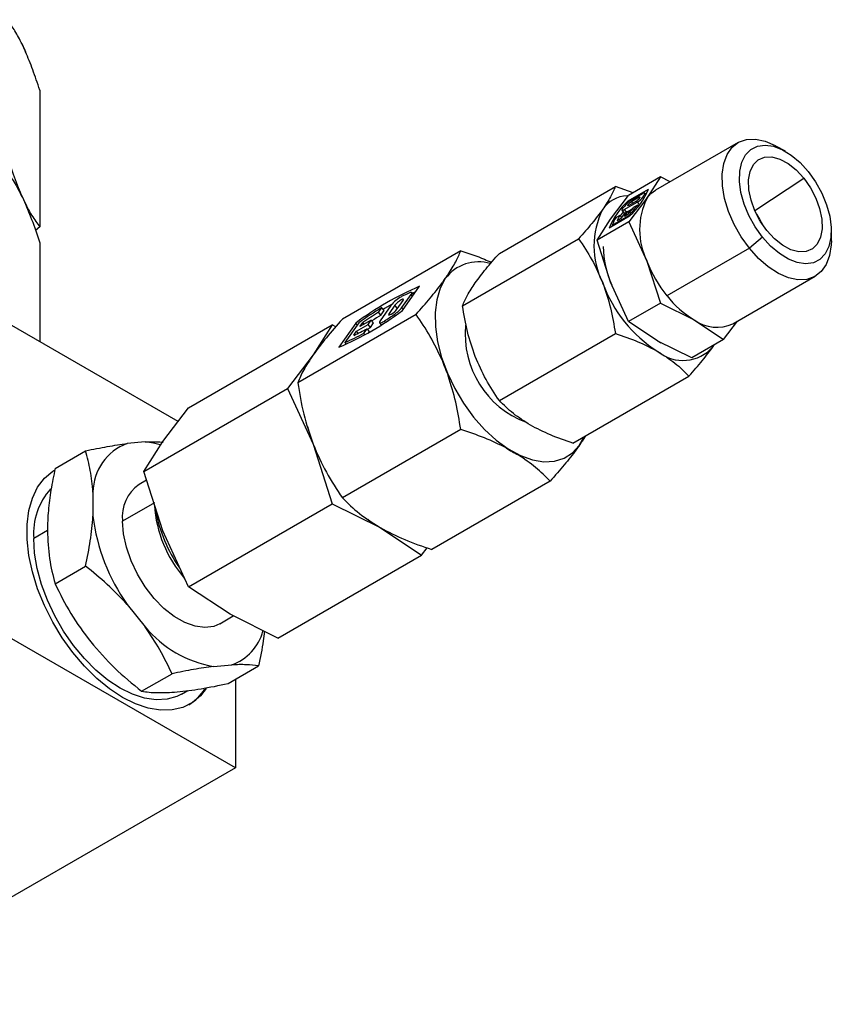
# Model space of a CAD drawing. Extents: x 1.2 to 31.3, y 1.7 to 20.7.
# Drawn here: x 19.6 to 20.8, y 2.1 to 3.7 of the extents above; entities that cross this region are included whole.
import ezdxf

# ---------------------------------------------------------------- set-up
doc = ezdxf.new("R2010")
doc.units = 0
doc.header["$MEASUREMENT"] = 0
doc.layers.get('0').update_dxf_attribs({"linetype": 'CONTINUOUS'})

msp = doc.modelspace()

# ---------------------------------------------------------------- linework, layer by layer
at = {"color": 7, "linetype": 'Continuous'}
for p, q in [((19.5883, 3.6186), (19.5951, 3.604)), ((19.6167, 3.5455), (19.6167, 3.3366)), ((20.6844, 3.4655), (20.5584, 3.3928)), ((20.7567, 3.452), (20.7434, 3.4596)), ((20.5658, 3.4128), (20.517, 3.3846)), ((20.5658, 3.4128), (20.5451, 3.3805)), ((20.5804, 3.4055), (20.5658, 3.4128)), ((20.7099, 3.3616), (20.7848, 3.411)), ((20.3194, 3.2959), (20.4968, 3.3983)), ((20.5238, 3.3885), (20.4968, 3.3983)), ((20.5163, 3.3762), (20.5475, 3.3942)), ((20.5438, 3.3854), (20.5416, 3.388)), ((20.4895, 3.3483), (20.517, 3.3846)), ((20.5103, 3.3628), (20.5301, 3.3743)), ((20.5163, 3.3762), (20.5175, 3.3747)), ((20.5451, 3.3805), (20.5176, 3.3442)), ((20.5177, 3.3696), (20.5286, 3.3758)), ((20.5381, 3.387), (20.5215, 3.3774)), ((20.5323, 3.3812), (20.5215, 3.3749)), ((20.5215, 3.3749), (20.5232, 3.3728)), ((20.5301, 3.3743), (20.5335, 3.3701)), ((20.5323, 3.3812), (20.5335, 3.3798)), ((20.5393, 3.3824), (20.5409, 3.3805)), ((20.5416, 3.3872), (20.5435, 3.3848)), ((20.5439, 3.3855), (20.5437, 3.3854)), ((20.5068, 3.3618), (20.5104, 3.3573)), ((20.5158, 3.3598), (20.51, 3.3565)), ((20.5103, 3.3628), (20.5137, 3.3586)), ((20.5106, 3.3524), (20.5158, 3.3598)), ((20.5158, 3.3598), (20.5177, 3.3575)), ((20.5226, 3.3634), (20.5161, 3.3596)), ((20.5309, 3.3698), (20.525, 3.3664)), ((20.5309, 3.3698), (20.532, 3.3683)), ((20.5327, 3.3692), (20.5318, 3.3686)), ((20.4688, 3.316), (20.4895, 3.3483)), ((20.5176, 3.3442), (20.4688, 3.316)), ((20.5183, 3.3526), (20.4871, 3.3346)), ((20.4921, 3.3393), (20.5174, 3.3539)), ((20.5038, 3.3541), (20.4979, 3.3507)), ((20.5048, 3.349), (20.4994, 3.3459)), ((20.5038, 3.3541), (20.5062, 3.3511)), ((20.51, 3.3565), (20.5048, 3.349)), ((20.516, 3.3555), (20.5106, 3.3524)), ((20.5174, 3.3539), (20.5184, 3.3527)), ((20.5176, 3.3442), (20.5451, 3.284)), ((19.6167, 3.3366), (19.6101, 3.3311)), ((20.4921, 3.3393), (20.4931, 3.3381)), ((20.827, 3.315), (20.827, 3.3303)), ((19.6167, 3.3122), (19.6167, 3.1611)), ((20.2631, 3.2158), (20.4406, 3.3183)), ((20.4895, 3.2519), (20.4688, 3.316)), ((20.7215, 3.3208), (20.7017, 3.3038)), ((20.2604, 3.2999), (20.0795, 3.1954)), ((20.7017, 3.3038), (20.5757, 3.2311)), ((20.5451, 3.284), (20.5658, 3.2199)), ((20.2368, 3.2574), (20.2363, 3.2576)), ((20.517, 3.1917), (20.4895, 3.2519)), ((20.6765, 3.1882), (20.8025, 3.2609)), ((20.1714, 3.2086), (20.1974, 3.2456)), ((20.1632, 3.211), (20.1722, 3.2239)), ((20.1705, 3.2133), (20.1844, 3.2329)), ((20.1866, 3.2302), (20.1844, 3.2329)), ((20.1882, 3.2325), (20.1854, 3.2359)), ((20.1348, 3.206), (20.1397, 3.2129)), ((20.1537, 3.2164), (20.1372, 3.1928)), ((20.1384, 3.2015), (20.1433, 3.2084)), ((20.1433, 3.2084), (20.1397, 3.2129)), ((20.1597, 3.2167), (20.1507, 3.2038)), ((20.1633, 3.2122), (20.1597, 3.2167)), ((20.1633, 3.2122), (20.1603, 3.2078)), ((20.1727, 3.2105), (20.1705, 3.2133)), ((20.5658, 3.2199), (20.517, 3.1917)), ((20.5658, 3.2199), (20.6175, 3.1941)), ((20.1921, 3.2027), (20.0112, 3.0982)), ((20.1235, 3.194), (20.1061, 3.184)), ((20.1186, 3.1871), (20.1235, 3.194)), ((20.1271, 3.1895), (20.1235, 3.194)), ((20.1384, 3.2015), (20.1348, 3.206)), ((20.1451, 3.1907), (20.1437, 3.1925)), ((20.152, 3.2021), (20.1507, 3.2038)), ((20.16, 3.2007), (20.1586, 3.2024)), ((20.5618, 3.1619), (20.517, 3.1917)), ((20.6175, 3.1941), (20.6622, 3.1642)), ((20.6622, 3.1642), (20.6835, 3.1922)), ((19.8284, 3.0389), (19.5707, 3.1877)), ((19.8442, 3.0596), (20.064, 3.1865)), ((20.064, 3.1865), (20.0348, 3.1407)), ((20.0694, 3.1838), (20.064, 3.1865)), ((20.1, 3.1894), (20.074, 3.1524)), ((20.1045, 3.1899), (20.0834, 3.1599)), ((20.0968, 3.1707), (20.1012, 3.177)), ((20.1022, 3.1866), (20.1, 3.1894)), ((20.1012, 3.177), (20.1186, 3.1871)), ((20.1038, 3.1739), (20.1012, 3.177)), ((20.1061, 3.184), (20.1106, 3.1904)), ((20.1127, 3.1878), (20.1106, 3.1904)), ((20.1122, 3.1738), (20.1171, 3.1808)), ((20.1207, 3.1763), (20.1171, 3.1808)), ((20.1177, 3.18), (20.1223, 3.1826)), ((20.1223, 3.1826), (20.1186, 3.1871)), ((20.1223, 3.1826), (20.1271, 3.1895)), ((20.1362, 3.1898), (20.1388, 3.1866)), ((20.1139, 3.1717), (20.1122, 3.1738)), ((20.12, 3.1752), (20.1207, 3.1763)), ((20.3194, 3.0708), (20.4968, 3.1733)), ((20.6135, 3.1361), (20.5618, 3.1619)), ((20.5618, 3.1619), (20.5665, 3.1593)), ((20.6622, 3.1642), (20.6135, 3.1361)), ((20.0856, 3.1572), (20.0834, 3.1599)), ((20.0848, 3.1581), (20.0835, 3.1563)), ((20.6462, 3.1534), (20.6479, 3.1559)), ((20.6462, 3.1534), (20.6477, 3.1558)), ((20.0348, 3.1407), (19.9957, 3.0893)), ((20.4319, 3.0059), (20.6093, 3.1083)), ((19.7759, 2.9624), (19.9957, 3.0893)), ((19.9957, 3.0893), (20.0348, 3.0041)), ((19.8051, 3.0081), (19.8442, 3.0596)), ((20.2604, 3.0266), (20.0795, 2.9222)), ((20.4417, 3.0024), (20.4492, 3.0159)), ((20.4509, 3.0169), (20.4462, 3.0089)), ((19.778, 3.0077), (19.7503, 3.0052)), ((19.7759, 2.9624), (19.8051, 3.0081)), ((20.0348, 3.0041), (20.064, 2.9132)), ((20.4417, 3.0024), (20.4419, 3.0019)), ((19.6402, 2.9672), (19.6868, 2.9941)), ((19.8051, 2.8715), (19.7759, 2.9624)), ((19.7801, 2.9492), (19.7688, 2.9426)), ((20.397, 2.9477), (20.2161, 2.8433)), ((19.698, 2.9309), (19.698, 2.8939)), ((19.792, 2.9144), (19.7433, 2.8863)), ((19.8442, 2.7863), (20.064, 2.9132)), ((20.064, 2.9132), (20.1372, 2.8766)), ((20.1372, 2.8766), (20.2006, 2.8344)), ((19.6284, 2.8722), (19.6076, 2.8602)), ((19.8442, 2.7863), (19.8051, 2.8715)), ((20.2006, 2.8344), (20.2093, 2.8458)), ((19.9808, 2.7075), (20.2006, 2.8344)), ((19.6402, 2.7909), (19.6868, 2.8177)), ((19.9076, 2.7441), (19.8442, 2.7863)), ((19.7503, 2.7593), (19.778, 2.7247)), ((19.8918, 2.7295), (19.9126, 2.7415)), ((19.9808, 2.7075), (19.9076, 2.7441)), ((19.9159, 2.5094), (19.5707, 2.7087)), ((19.8825, 2.6644), (19.9103, 2.6669)), ((19.9047, 2.6382), (19.9513, 2.6651)), ((19.7725, 2.6264), (19.819, 2.6532)), ((19.9159, 2.6446), (19.9159, 2.5094)), ((19.8333, 2.6219), (19.8433, 2.6276)), ((19.9159, 2.5094), (19.2895, 2.1478))]:
    msp.add_line(p, q, dxfattribs=at)
at = {"color": 7, "linetype": 'Continuous', "flags": 128}
for points in [[(20.7017, 3.3038), (20.6891, 3.3213), (20.6784, 3.3403), (20.6699, 3.3601), (20.6638, 3.3799), (20.6606, 3.3992), (20.6601, 3.4173), (20.6624, 3.4335), (20.6676, 3.4473), (20.6753, 3.4583), (20.6853, 3.466), (20.6973, 3.4702), (20.7109, 3.4708), (20.7256, 3.4677), (20.7409, 3.4611), (20.7434, 3.4596)], [(20.7215, 3.3208), (20.7103, 3.3366), (20.7009, 3.3536), (20.6936, 3.3713), (20.6888, 3.389), (20.6865, 3.406), (20.687, 3.4217), (20.6901, 3.4354), (20.6958, 3.4466), (20.7038, 3.4549), (20.7139, 3.4599), (20.7256, 3.4616), (20.7385, 3.4598), (20.7521, 3.4545), (20.7658, 3.446), (20.7793, 3.4347), (20.7918, 3.4209)], [(20.7285, 3.3307), (20.7183, 3.3453), (20.7101, 3.3611), (20.7042, 3.3774), (20.7009, 3.3933), (20.7004, 3.4082), (20.7028, 3.4211), (20.7078, 3.4316), (20.7153, 3.439), (20.7249, 3.443), (20.7361, 3.4433), (20.7483, 3.4401), (20.7609, 3.4333), (20.7733, 3.4235), (20.7848, 3.411)], [(20.7918, 3.4209), (20.803, 3.4051), (20.8124, 3.3881), (20.8197, 3.3704), (20.8246, 3.3527), (20.8268, 3.3357), (20.8264, 3.32), (20.8232, 3.3063), (20.8175, 3.2951), (20.8095, 3.2868), (20.7995, 3.2817), (20.7877, 3.2801), (20.7749, 3.2819), (20.7613, 3.2872), (20.7475, 3.2957), (20.7341, 3.307), (20.7215, 3.3208)], [(20.7848, 3.411), (20.795, 3.3964), (20.8032, 3.3806), (20.8091, 3.3643), (20.8124, 3.3484), (20.8129, 3.3335), (20.8105, 3.3206), (20.8055, 3.3101), (20.798, 3.3027), (20.7884, 3.2987), (20.7773, 3.2984), (20.7651, 3.3016), (20.7524, 3.3084), (20.74, 3.3182), (20.7285, 3.3307)], [(20.5416, 3.3872), (20.5417, 3.3876), (20.5417, 3.388), (20.5415, 3.3882), (20.5411, 3.3882), (20.5405, 3.3881), (20.5398, 3.3879), (20.539, 3.3875), (20.5381, 3.387)], [(20.5451, 3.3805), (20.5512, 3.3875), (20.5584, 3.3928), (20.5584, 3.3928)], [(20.5215, 3.3749), (20.5199, 3.3739), (20.5183, 3.3726), (20.5168, 3.3713), (20.5158, 3.3701), (20.5154, 3.3692), (20.5156, 3.3688), (20.5164, 3.369), (20.5177, 3.3696)], [(20.5286, 3.3758), (20.5302, 3.3769), (20.5318, 3.3782), (20.5332, 3.3795), (20.5342, 3.3807), (20.5346, 3.3815), (20.5344, 3.3819), (20.5336, 3.3818), (20.5323, 3.3812)], [(20.5088, 3.3592), (20.5088, 3.3592), (20.5042, 3.3535)], [(20.5079, 3.3643), (20.5072, 3.3634), (20.5068, 3.3626), (20.5067, 3.3621), (20.5069, 3.3617), (20.5074, 3.3616), (20.5081, 3.3618), (20.5091, 3.3622), (20.5103, 3.3628)], [(20.7124, 3.356), (20.7174, 3.3482), (20.7217, 3.34)], [(20.827, 3.315), (20.8268, 3.3092), (20.8244, 3.2929), (20.8193, 3.2791), (20.8116, 3.2681), (20.8016, 3.2604), (20.7896, 3.2562), (20.776, 3.2556), (20.7613, 3.2587), (20.746, 3.2653), (20.7306, 3.2753), (20.7157, 3.2883), (20.7017, 3.3038)], [(20.2368, 3.2574), (20.2288, 3.2426), (20.2236, 3.2251), (20.2211, 3.2053), (20.2216, 3.1835), (20.225, 3.1605), (20.2312, 3.1367), (20.2401, 3.1128), (20.2514, 3.0892), (20.2648, 3.0667), (20.2801, 3.0457), (20.2969, 3.0268), (20.3147, 3.0105), (20.3331, 2.997), (20.3517, 2.9869), (20.3699, 2.9803), (20.3874, 2.9773), (20.4037, 2.9781), (20.4185, 2.9827), (20.4312, 2.9908), (20.4417, 3.0024)], [(20.1915, 3.2372), (20.1911, 3.237), (20.1863, 3.2348)], [(20.1722, 3.2239), (20.173, 3.2253), (20.1726, 3.226), (20.1713, 3.2258), (20.1691, 3.2247), (20.1665, 3.223), (20.1638, 3.2209), (20.1614, 3.2187), (20.1597, 3.2167)], [(20.1844, 3.2329), (20.185, 3.234), (20.1854, 3.2349), (20.1855, 3.2355), (20.1853, 3.236), (20.1849, 3.2362), (20.1841, 3.2362), (20.1831, 3.236), (20.1819, 3.2355)], [(20.1554, 3.2185), (20.144, 3.2117), (20.1418, 3.2103)], [(20.1507, 3.2038), (20.1499, 3.2024), (20.1503, 3.2017), (20.1516, 3.2019), (20.1538, 3.203), (20.1564, 3.2047), (20.1591, 3.2068), (20.1615, 3.2091), (20.1632, 3.211)], [(20.1662, 3.2154), (20.165, 3.2142), (20.1633, 3.2122)], [(20.1372, 3.1928), (20.1364, 3.1915), (20.136, 3.1905), (20.1362, 3.1898), (20.1369, 3.1896), (20.138, 3.1897), (20.1396, 3.1903), (20.1415, 3.1912), (20.1437, 3.1925)], [(20.026, 3.031), (20.0279, 3.0241), (20.0348, 3.0041)], [(19.801, 3.003), (19.7906, 3.0058), (19.778, 3.0077)], [(19.7433, 2.6171), (19.7234, 2.6301), (19.7038, 2.6461), (19.685, 2.6646), (19.6673, 2.6855), (19.651, 2.7082), (19.6365, 2.7323), (19.6239, 2.7574), (19.6135, 2.7831), (19.6056, 2.8088), (19.6002, 2.8341), (19.5975, 2.8585), (19.5975, 2.8815), (19.6002, 2.9028), (19.6056, 2.9219), (19.6135, 2.9384), (19.6239, 2.9521), (19.6365, 2.9627), (19.6399, 2.9648)], [(19.8918, 2.7295), (19.8827, 2.7256), (19.869, 2.7237), (19.8541, 2.7257), (19.8383, 2.7314), (19.8222, 2.7407), (19.8065, 2.7532), (19.7915, 2.7685), (19.7778, 2.7861), (19.766, 2.8055), (19.7563, 2.8259), (19.7491, 2.8466), (19.7448, 2.867), (19.7433, 2.8863)], [(20.1184, 2.8893), (20.1218, 2.8867), (20.1372, 2.8766)], [(19.8333, 2.6219), (19.8264, 2.6184), (19.8113, 2.6141), (19.7947, 2.6132), (19.777, 2.6158), (19.7586, 2.6218), (19.7398, 2.6311), (19.721, 2.6435), (19.7025, 2.6588), (19.6849, 2.6766), (19.6683, 2.6966), (19.6532, 2.7184), (19.6399, 2.7415), (19.6285, 2.7655), (19.6195, 2.7898), (19.6129, 2.814), (19.6089, 2.8377), (19.6076, 2.8602)], [(19.8713, 2.6305), (19.8627, 2.6196), (19.8501, 2.609), (19.8355, 2.6017), (19.8192, 2.5978), (19.8015, 2.5974), (19.7827, 2.6006), (19.7632, 2.6071), (19.7433, 2.6171)]]:
    msp.add_lwpolyline(points, dxfattribs=at)
at = {"color": 7, "linetype": 'Continuous'}
for centre, radius, start, end in [((19.5307, 3.583), 0.0677, 18.0695, 31.7274), ((20.4355, 3.4419), 0.1217, 312.8482, 336.9504), ((20.5171, 3.3359), 0.0482, 92.8426, 145.3055), ((20.5991, 3.2869), 0.1217, 132.8482, 156.9504), ((20.5392, 3.3477), 0.0346, 120.7017, 137.4015), ((20.516, 3.3994), 0.0288, 299.3871, 323.9537), ((20.6416, 3.3322), 0.1078, 153.4364, 206.5636), ((20.4968, 3.406), 0.0486, 331.0121, 337.2543), ((20.5899, 3.3071), 0.1258, 153.4364, 206.5636), ((20.6879, 3.2161), 0.2332, 138.3412, 140.5348), ((20.5109, 3.358), 0.000845, 230.9405, 287.5111), ((20.3709, 3.4851), 0.1945, 318.2294, 322.383), ((20.3536, 3.5062), 0.2237, 317.0808, 322.4135), ((20.5411, 3.3218), 0.052, 146.2138, 160.3593), ((20.5499, 3.3242), 0.055, 147.0751, 156.7323), ((20.6313, 3.3092), 0.1531, 180.9741, 203.7926), ((20.2873, 3.2205), 0.0625, 72.9649, 143.8911), ((20.7332, 3.3573), 0.2019, 201.2895, 218.7105), ((20.2947, 3.2167), 0.0714, 144.9609, 151.5508), ((20.289, 3.2207), 0.0644, 137.8965, 144.9543), ((20.389, 2.8013), 0.4839, 113.3211, 126.6735), ((20.6758, 3.3239), 0.2115, 200.2271, 237.362), ((20.1942, 3.1839), 0.0519, 118.0613, 141.3125), ((20.2966, 2.9785), 0.2815, 114.06, 116.7801), ((20.6969, 3.3257), 0.1537, 217.9787, 238.8941), ((19.8824, 3.5967), 0.4839, 293.3211, 306.6735), ((20.4869, 2.6438), 0.6667, 121.3839, 125.0014), ((20.1307, 3.245), 0.0509, 303.252, 321.4418), ((20.4466, 2.6959), 0.5977, 121.4363, 124.1974), ((20.4343, 2.7168), 0.5678, 121.3991, 123.0529), ((19.7757, 3.7668), 0.682, 302.6502, 304.1577), ((20.6521, 3.2427), 0.0597, 234.5328, 294.1568), ((19.9768, 3.4376), 0.2927, 294.1968, 298.6436), ((20.4107, 3.172), 0.1435, 174.4309, 249.4723), ((19.9707, 3.4298), 0.2925, 292.6574, 298.929), ((20.6001, 3.1928), 0.0606, 230.7518, 319.4672), ((20.4891, 3.2186), 0.2711, 198.5004, 203.911), ((19.7781, 2.9302), 0.08, 110.3342, 179.4645), ((20.4179, 3.1298), 0.1581, 236.1257, 243.8797), ((20.3891, 3.0389), 0.0644, 317.8965, 324.9543), ((20.3834, 3.0429), 0.0714, 324.9609, 331.5508), ((19.7092, 2.8678), 0.1019, 138.1743, 184.2966), ((19.8025, 2.8934), 0.0596, 124.4324, 186.8798), ((19.9821, 2.9239), 0.1906, 183.9127, 220.7657), ((19.9912, 2.9302), 0.2954, 187.0588, 215.3525), ((20.0126, 2.9417), 0.222, 190.108, 214.7918), ((19.9119, 2.836), 0.1741, 219.7423, 260.2631), ((19.8862, 2.7369), 0.074, 288.9492, 345.6496), ((19.8059, 2.6684), 0.0737, 301.9321, 328.5028)]:
    msp.add_arc(centre, radius, start, end, dxfattribs=at)
for points, knots in [([(19.5883, 3.6186), (19.5847, 3.6255), (19.5773, 3.6393), (19.5702, 3.6486), (19.5667, 3.6532)], [0, 0, 0, 0, 0.500426, 1, 1, 1, 1]), ([(19.6167, 3.5455), (19.6132, 3.5562), (19.6061, 3.5774), (19.5988, 3.5952), (19.5951, 3.604)], [0, 0, 0, 0, 0.500317, 1, 1, 1, 1]), ([(20.4968, 3.3983), (20.4947, 3.3932), (20.4903, 3.3829), (20.4817, 3.3698), (20.4774, 3.3633)], [0, 0, 0, 0, 0.499937, 1, 1, 1, 1]), ([(19.5917, 3.3783), (19.5959, 3.3698), (19.6044, 3.3528), (19.6126, 3.342), (19.6167, 3.3366)], [0, 0, 0, 0, 0.5003668, 1, 1, 1, 1]), ([(19.5917, 3.3783), (19.5959, 3.3685), (19.6044, 3.349), (19.6126, 3.3245), (19.6167, 3.3122)], [0, 0, 0, 0, 0.5, 1, 1, 1, 1]), ([(20.4774, 3.3633), (20.4722, 3.3563), (20.4618, 3.3422), (20.4476, 3.3263), (20.4406, 3.3183)], [0, 0, 0, 0, 0.499344, 1, 1, 1, 1]), ([(20.4406, 3.3183), (20.4476, 3.3078), (20.4618, 3.2869), (20.4722, 3.2628), (20.4774, 3.2508)], [0, 0, 0, 0, 0.499985, 1, 1, 1, 1]), ([(20.2412, 3.2638), (20.2454, 3.2705), (20.2537, 3.2837), (20.2582, 3.2945), (20.2604, 3.2999)], [0, 0, 0, 0, 0.500182, 1, 1, 1, 1]), ([(20.2604, 3.2999), (20.2728, 3.2959), (20.2893, 3.2906), (20.3038, 3.2837), (20.3074, 3.282)], [0, 0, 0, 0, 0.754616, 1, 1, 1, 1]), ([(20.2825, 3.2508), (20.2877, 3.2579), (20.2982, 3.2719), (20.3123, 3.2879), (20.3194, 3.2959)], [0, 0, 0, 0, 0.500063, 1, 1, 1, 1]), ([(20.1921, 3.2027), (20.1995, 3.2111), (20.2144, 3.2278), (20.2261, 3.2431), (20.232, 3.2507)], [0, 0, 0, 0, 0.499531, 1, 1, 1, 1]), ([(20.2631, 3.2158), (20.2653, 3.221), (20.2696, 3.2313), (20.2782, 3.2443), (20.2825, 3.2508)], [0, 0, 0, 0, 0.500656, 1, 1, 1, 1]), ([(20.4774, 3.2508), (20.4817, 3.2383), (20.4904, 3.2132), (20.4947, 3.1866), (20.4968, 3.1733)], [0, 0, 0, 0, 0.500359, 1, 1, 1, 1]), ([(20.2825, 3.1383), (20.2782, 3.1509), (20.2696, 3.1759), (20.2653, 3.2025), (20.2631, 3.2158)], [0, 0, 0, 0, 0.500374, 1, 1, 1, 1]), ([(20.0795, 3.1954), (20.0709, 3.1858), (20.0538, 3.1664), (20.0411, 3.1493), (20.0348, 3.1407)], [0, 0, 0, 0, 0.499474, 1, 1, 1, 1]), ([(20.232, 3.1326), (20.2261, 3.1449), (20.2144, 3.1697), (20.1995, 3.1917), (20.1921, 3.2027)], [0, 0, 0, 0, 0.500426, 1, 1, 1, 1]), ([(20.4968, 3.1733), (20.5085, 3.1694), (20.5319, 3.1616), (20.5518, 3.1511), (20.5618, 3.1458)], [0, 0, 0, 0, 0.5, 1, 1, 1, 1]), ([(20.6093, 3.1083), (20.6164, 3.1163), (20.6305, 3.1323), (20.641, 3.1463), (20.6462, 3.1534)], [0, 0, 0, 0, 0.500656, 1, 1, 1, 1]), ([(20.0348, 3.1407), (20.0295, 3.1328), (20.0191, 3.117), (20.0138, 3.1045), (20.0112, 3.0982)], [0, 0, 0, 0, 0.49938, 1, 1, 1, 1]), ([(20.3194, 3.0708), (20.3123, 3.0813), (20.2982, 3.1022), (20.2877, 3.1263), (20.2825, 3.1383)], [0, 0, 0, 0, 0.5, 1, 1, 1, 1]), ([(20.5618, 3.1458), (20.5709, 3.1401), (20.589, 3.1285), (20.6026, 3.1151), (20.6093, 3.1083)], [0, 0, 0, 0, 0.500374, 1, 1, 1, 1]), ([(20.2604, 3.0266), (20.2582, 3.0406), (20.2537, 3.0686), (20.2454, 3.0953), (20.2412, 3.1087)], [0, 0, 0, 0, 0.500317, 1, 1, 1, 1]), ([(20.3669, 3.0333), (20.3578, 3.0391), (20.3397, 3.0506), (20.3261, 3.0641), (20.3194, 3.0708)], [0, 0, 0, 0, 0.500359, 1, 1, 1, 1]), ([(20.3298, 2.9985), (20.319, 3.0038), (20.2973, 3.0143), (20.2727, 3.0225), (20.2604, 3.0266)], [0, 0, 0, 0, 0.500426, 1, 1, 1, 1]), ([(20.4319, 3.0059), (20.4202, 3.0098), (20.3969, 3.0176), (20.3769, 3.0281), (20.3669, 3.0333)], [0, 0, 0, 0, 0.499985, 1, 1, 1, 1]), ([(19.6868, 2.9941), (19.6981, 2.9964), (19.7206, 3.001), (19.7404, 3.0038), (19.7503, 3.0052)], [0, 0, 0, 0, 0.50225, 1, 1, 1, 1]), ([(19.778, 3.0077), (19.786, 3.008), (19.7961, 3.0083), (19.8037, 3.0074), (19.8053, 3.0073)], [0, 0, 0, 0, 0.7941881, 1, 1, 1, 1]), ([(20.0348, 3.0041), (20.0411, 2.9895), (20.0538, 2.9603), (20.0709, 2.9349), (20.0795, 2.9222)], [0, 0, 0, 0, 0.500367, 1, 1, 1, 1]), ([(19.698, 2.9309), (19.697, 2.9421), (19.6948, 2.9644), (19.6895, 2.9842), (19.6868, 2.9941)], [0, 0, 0, 0, 0.500651, 1, 1, 1, 1]), ([(20.397, 2.9477), (20.3899, 2.9548), (20.3758, 2.969), (20.3575, 2.9816), (20.3483, 2.9878)], [0, 0, 0, 0, 0.500317, 1, 1, 1, 1]), ([(20.4369, 2.9957), (20.4311, 2.9881), (20.4194, 2.9729), (20.4045, 2.9561), (20.397, 2.9477)], [0, 0, 0, 0, 0.500182, 1, 1, 1, 1]), ([(19.6402, 2.9672), (19.638, 2.9561), (19.6335, 2.9343), (19.6293, 2.9023), (19.6287, 2.8823), (19.6284, 2.8722)], [0, 0, 0, 0, 0.339101, 0.668415, 1, 1, 1, 1]), ([(19.6868, 2.8177), (19.6895, 2.8307), (19.6948, 2.8567), (19.697, 2.8815), (19.698, 2.8939)], [0, 0, 0, 0, 0.501351, 1, 1, 1, 1]), ([(20.1372, 2.8766), (20.1494, 2.8703), (20.1736, 2.8575), (20.202, 2.848), (20.2161, 2.8433)], [0, 0, 0, 0, 0.5003668, 1, 1, 1, 1]), ([(19.6284, 2.8722), (19.629, 2.8577), (19.6303, 2.8285), (19.6369, 2.8034), (19.6402, 2.7909)], [0, 0, 0, 0, 0.498321, 1, 1, 1, 1]), ([(19.7503, 2.7593), (19.7403, 2.7697), (19.7205, 2.7904), (19.698, 2.8087), (19.6868, 2.8177)], [0, 0, 0, 0, 0.502103, 1, 1, 1, 1]), ([(19.6402, 2.7909), (19.6478, 2.7755), (19.6628, 2.7446), (19.684, 2.7161), (19.6946, 2.7018)], [0, 0, 0, 0, 0.500383, 1, 1, 1, 1]), ([(19.819, 2.6532), (19.8131, 2.6655), (19.8013, 2.6899), (19.7858, 2.7131), (19.778, 2.7247)], [0, 0, 0, 0, 0.50225, 1, 1, 1, 1]), ([(19.96, 2.7178), (19.9595, 2.7131), (19.9579, 2.696), (19.954, 2.6781), (19.9513, 2.6651)], [0, 0, 0, 0, 0.274887, 1, 1, 1, 1]), ([(19.6946, 2.7018), (19.7064, 2.6882), (19.73, 2.661), (19.7583, 2.6379), (19.7725, 2.6264)], [0, 0, 0, 0, 0.500251, 1, 1, 1, 1]), ([(19.9513, 2.6651), (19.9453, 2.6658), (19.9335, 2.6674), (19.918, 2.6671), (19.9103, 2.6669)], [0, 0, 0, 0, 0.50225, 1, 1, 1, 1]), ([(19.8825, 2.6644), (19.8725, 2.663), (19.8527, 2.6602), (19.8302, 2.6555), (19.819, 2.6532)], [0, 0, 0, 0, 0.502103, 1, 1, 1, 1]), ([(19.8268, 2.6255), (19.8386, 2.6268), (19.8622, 2.6295), (19.8906, 2.6353), (19.9047, 2.6382)], [0, 0, 0, 0, 0.5002515, 1, 1, 1, 1]), ([(19.7725, 2.6264), (19.78, 2.6254), (19.795, 2.6235), (19.8162, 2.6248), (19.8268, 2.6255)], [0, 0, 0, 0, 0.500383, 1, 1, 1, 1])]:
    msp.add_open_spline(points, degree=3, knots=knots, dxfattribs=at)
for points in [[(19.5667, 3.4443), (19.5708, 3.4321), (19.579, 3.4075), (19.5875, 3.388), (19.5917, 3.3783)], [(19.5667, 3.4199), (19.5708, 3.4145), (19.579, 3.4038), (19.5875, 3.3868), (19.5917, 3.3783)], [(20.0112, 3.0982), (20.0138, 3.0821), (20.0191, 3.0498), (20.0295, 3.0193), (20.0348, 3.0041)], [(20.0795, 2.9222), (20.0877, 2.914), (20.1042, 2.8976), (20.1262, 2.8836), (20.1372, 2.8766)]]:
    msp.add_open_spline(points, degree=3, dxfattribs=at)

doc.saveas('drawing.dxf')
